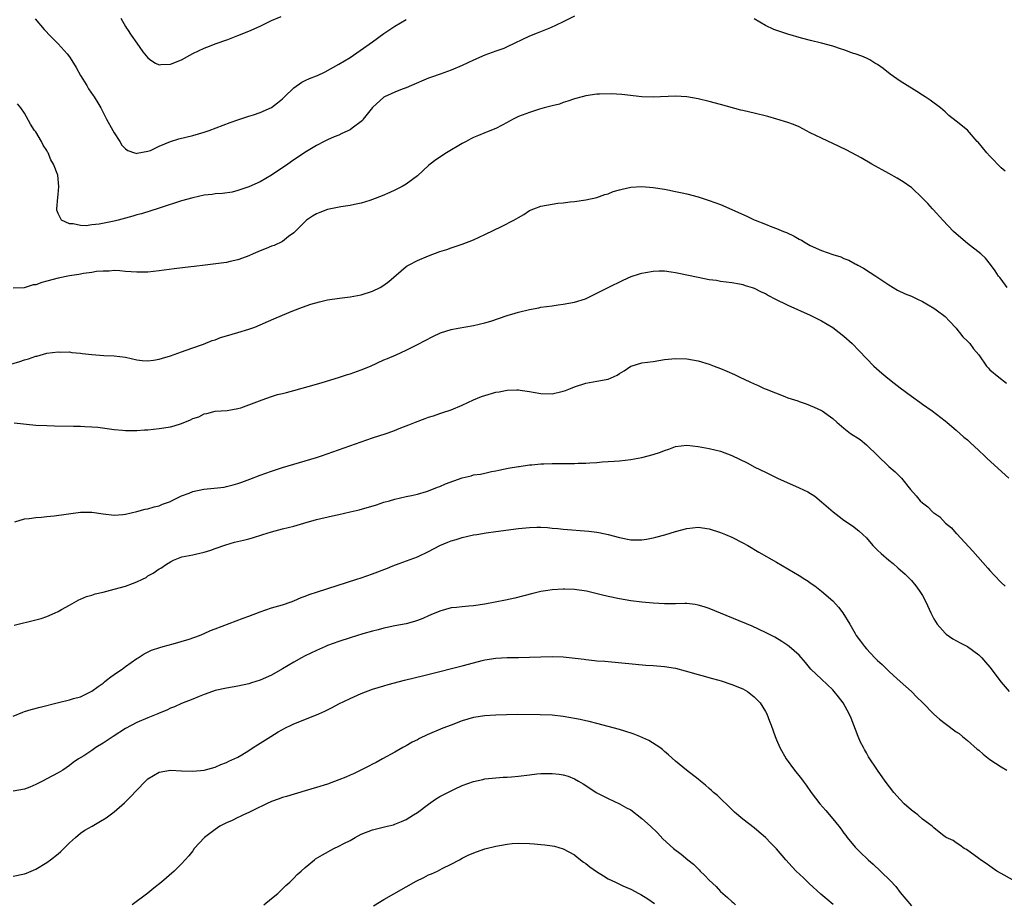
# Model space of a CAD drawing. Units: inches. Extents: x 2500230 to 2502000, y 1494000 to 1497000.
# Drawn here: x 2500770 to 2500946, y 1495877 to 1496035 of the extents above; entities that cross this region are included whole.
import ezdxf

# ---------------------------------------------------------------- set-up
doc = ezdxf.new("R2010")
doc.units = ezdxf.units.IN
doc.header["$MEASUREMENT"] = 0
doc.layers.add('LD24991494_10ft', color=121, linetype='Continuous')

msp = doc.modelspace()

# ---------------------------------------------------------------- linework, layer by layer
at = {"layer": 'LD24991494_10ft'}
for points, elevation in [([(2500869, 1496035.36), (2500867, 1496034.32), (2500865.74, 1496033.74), (2500864.74, 1496033.26), (2500862.33, 1496032.33), (2500861, 1496031.79), (2500857, 1496029.88), (2500856.39, 1496029.61), (2500855, 1496029.13), (2500853, 1496028.39), (2500851, 1496027.48), (2500849, 1496026.54), (2500847, 1496025.73), (2500845.04, 1496025.04), (2500843.54, 1496024.46), (2500843, 1496024.31), (2500839.95, 1496023), (2500839, 1496022.56), (2500838.31, 1496022.31), (2500837, 1496021.81), (2500835.15, 1496021), (2500835, 1496020.91), (2500833, 1496019.05), (2500831.36, 1496017), (2500831.22, 1496016.78), (2500831, 1496016.57), (2500829.4, 1496015.4), (2500829, 1496015.09), (2500827.57, 1496014.43), (2500827, 1496014.16), (2500826.15, 1496013.85), (2500825, 1496013.32), (2500824.42, 1496013), (2500823, 1496012.32), (2500821.23, 1496011.23), (2500819, 1496009.77), (2500817.93, 1496009), (2500815, 1496006.99), (2500813, 1496005.82), (2500811, 1496004.92), (2500809.57, 1496004.43), (2500809, 1496004.26), (2500807.99, 1496004.01), (2500806.26, 1496003.74), (2500805, 1496003.66), (2500804.43, 1496003.57), (2500803, 1496003.43), (2500801, 1496003), (2500799, 1496002.41), (2500795, 1496001.11), (2500791.85, 1496000.15), (2500791, 1495999.92), (2500790.31, 1495999.69), (2500789, 1495999.36), (2500787.72, 1495999), (2500787, 1495998.83), (2500784.29, 1495998.29), (2500783, 1495998.14), (2500782.01, 1495998.01), (2500781, 1495998.04), (2500779.67, 1495998.33), (2500779, 1495998.32), (2500777.59, 1495999), (2500777, 1496000.16), (2500776.76, 1496000.76), (2500776.74, 1496001), (2500776.93, 1496003.06), (2500777, 1496003.56), (2500777.15, 1496005), (2500776.96, 1496007), (2500776.2, 1496009), (2500775.73, 1496009.73), (2500775.22, 1496011), (2500775.13, 1496011.13), (2500775, 1496011.39), (2500774.35, 1496012.35), (2500774.01, 1496013), (2500773, 1496014.74), (2500772.8, 1496015), (2500772.09, 1496016.09), (2500771, 1496018.09), (2500770.38, 1496019), (2500769.74, 1496019.74)], 8610), ([(2500772.88, 1496034.88), (2500774.49, 1496033), (2500775.72, 1496031.72), (2500777, 1496030.43), (2500778.61, 1496028.61), (2500779, 1496028.09), (2500779.45, 1496027.45), (2500780.2, 1496026.2), (2500781, 1496024.77), (2500782.11, 1496023), (2500782.42, 1496022.42), (2500783.23, 1496021.23), (2500783.43, 1496021), (2500784.07, 1496019.93), (2500784.61, 1496019), (2500785.64, 1496017), (2500786.76, 1496015), (2500787, 1496014.54), (2500788.01, 1496013), (2500788.37, 1496012.37), (2500789, 1496011.7), (2500789.39, 1496011.39), (2500790.6, 1496011), (2500791, 1496010.89), (2500791.08, 1496010.92), (2500793, 1496011.26), (2500793.43, 1496011.43), (2500795, 1496012.16), (2500797, 1496013.02), (2500798.51, 1496013.49), (2500801, 1496014.1), (2500803, 1496014.7), (2500803.88, 1496015), (2500807.63, 1496016.37), (2500809, 1496016.85), (2500811, 1496017.54), (2500811.78, 1496017.78), (2500813, 1496018.2), (2500815, 1496019.06), (2500816.08, 1496019.92), (2500817, 1496020.63), (2500817.33, 1496021), (2500819, 1496022.6), (2500820.41, 1496023.59), (2500821, 1496023.89), (2500821.79, 1496024.21), (2500823, 1496024.73), (2500823.2, 1496024.8), (2500824.57, 1496025.43), (2500827, 1496026.8), (2500829, 1496028.01), (2500830.8, 1496029.2), (2500833, 1496030.8), (2500835, 1496032.23), (2500837, 1496033.54), (2500839, 1496034.75)], 8600), ([(2500788.18, 1496035), (2500789, 1496033.51), (2500789.19, 1496033.19), (2500789.33, 1496033), (2500789.99, 1496031.99), (2500791, 1496030.53), (2500792.09, 1496029), (2500793, 1496027.91), (2500793.49, 1496027.49), (2500794.34, 1496027), (2500795, 1496026.67), (2500795.29, 1496026.71), (2500797, 1496026.77), (2500799, 1496027.59), (2500801, 1496028.67), (2500803, 1496029.66), (2500803.99, 1496030.01), (2500805, 1496030.43), (2500807.21, 1496031.21), (2500809, 1496031.88), (2500811, 1496032.66), (2500813, 1496033.58), (2500815, 1496034.55), (2500816.72, 1496035.28)], 8590), ([(2500945.7, 1496007.7), (2500945, 1496008.31), (2500944.67, 1496008.67), (2500944.33, 1496009), (2500943.7, 1496009.7), (2500943, 1496010.39), (2500942.43, 1496011), (2500940.88, 1496012.88), (2500940.75, 1496013), (2500939, 1496015.01), (2500937, 1496016.66), (2500935.66, 1496017.66), (2500935, 1496018.27), (2500934.18, 1496019), (2500932.35, 1496020.35), (2500931.49, 1496021), (2500931, 1496021.29), (2500929.95, 1496021.95), (2500929, 1496022.5), (2500928.71, 1496022.71), (2500928.28, 1496023), (2500927, 1496023.76), (2500925.25, 1496025), (2500924, 1496026), (2500923, 1496026.73), (2500922.51, 1496027), (2500921.59, 1496027.59), (2500921, 1496027.86), (2500920.21, 1496028.21), (2500919, 1496028.61), (2500918.72, 1496028.72), (2500917, 1496029.32), (2500916.54, 1496029.46), (2500915, 1496029.98), (2500913, 1496030.51), (2500911.05, 1496031), (2500909.44, 1496031.44), (2500907, 1496032.15), (2500904.85, 1496032.85), (2500904.49, 1496033), (2500903, 1496033.7), (2500901, 1496034.86)], 8610), ([(2500946.1, 1495987), (2500945, 1495988.47), (2500944.76, 1495988.76), (2500944.52, 1495989), (2500943.96, 1495989.96), (2500943.09, 1495991.09), (2500942.2, 1495992.2), (2500941.36, 1495993), (2500939, 1495994.83), (2500937, 1495996.53), (2500936.5, 1495997), (2500934.6, 1495999), (2500932.89, 1496000.89), (2500932.77, 1496001), (2500931.94, 1496001.94), (2500931, 1496002.94), (2500929, 1496004.79), (2500928.72, 1496005), (2500927.7, 1496005.7), (2500926.48, 1496006.48), (2500925, 1496007.33), (2500921.97, 1496009), (2500920.09, 1496010.09), (2500917.48, 1496011.48), (2500916.15, 1496012.15), (2500913, 1496013.58), (2500911, 1496014.58), (2500909, 1496015.6), (2500908.02, 1496016.02), (2500907, 1496016.41), (2500905.02, 1496017.02), (2500903.46, 1496017.46), (2500901, 1496018.07), (2500900.23, 1496018.23), (2500899, 1496018.55), (2500898.62, 1496018.62), (2500895, 1496019.6), (2500893, 1496020.12), (2500891, 1496020.6), (2500889, 1496020.96), (2500887, 1496021.09), (2500883, 1496020.91), (2500881, 1496020.98), (2500877.41, 1496021.41), (2500875.51, 1496021.51), (2500873.45, 1496021.45), (2500873, 1496021.43), (2500871, 1496021.16), (2500870.35, 1496021), (2500869, 1496020.62), (2500867.83, 1496020.17), (2500867, 1496019.96), (2500866.31, 1496019.69), (2500865, 1496019.38), (2500863.59, 1496019), (2500862.76, 1496018.76), (2500861, 1496018.19), (2500859, 1496017.44), (2500858.05, 1496017), (2500857.39, 1496016.61), (2500857, 1496016.37), (2500856.08, 1496015.92), (2500855, 1496015.32), (2500853.33, 1496014.67), (2500853, 1496014.57), (2500851.91, 1496014.09), (2500851, 1496013.75), (2500850.53, 1496013.47), (2500849.68, 1496013), (2500849, 1496012.66), (2500846.19, 1496011), (2500844.26, 1496009.74), (2500843.29, 1496009), (2500843, 1496008.75), (2500841, 1496006.9), (2500839, 1496005.4), (2500838.32, 1496005), (2500837, 1496004.33), (2500836.09, 1496003.91), (2500834.7, 1496003.3), (2500833, 1496002.65), (2500832.51, 1496002.51), (2500831, 1496002.01), (2500829.81, 1496001.81), (2500829, 1496001.6), (2500827.39, 1496001.39), (2500825, 1496000.91), (2500823.62, 1496000.38), (2500823, 1496000.11), (2500822.3, 1495999.7), (2500821.25, 1495999), (2500821, 1495998.78), (2500820.14, 1495997.86), (2500819.24, 1495997), (2500819, 1495996.76), (2500818.06, 1495996.06), (2500817, 1495995.22), (2500815.51, 1495994.49), (2500815, 1495994.33), (2500814.08, 1495993.92), (2500813, 1495993.53), (2500811.75, 1495993), (2500811, 1495992.66), (2500810.47, 1495992.47), (2500809, 1495991.9), (2500807.62, 1495991.62), (2500807, 1495991.47), (2500803.18, 1495991), (2500801.25, 1495990.75), (2500800.66, 1495990.66), (2500797.68, 1495990.32), (2500795, 1495989.95), (2500793, 1495989.73), (2500791, 1495989.71), (2500789, 1495989.86), (2500787.98, 1495989.98), (2500787, 1495990), (2500786.11, 1495989.89), (2500785, 1495989.93), (2500783.85, 1495989.85), (2500783, 1495989.68), (2500781.5, 1495989.5), (2500780.68, 1495989.32), (2500779, 1495989.07), (2500777, 1495988.64), (2500775, 1495988.1), (2500774.1, 1495987.9), (2500773, 1495987.49), (2500772.54, 1495987.46), (2500770.94, 1495986.94), (2500769, 1495986.85)], 8620), ([(2500767, 1495972.86), (2500770.2, 1495973.8), (2500771, 1495974.09), (2500771.74, 1495974.26), (2500773, 1495974.75), (2500773.22, 1495974.78), (2500775, 1495975.27), (2500777, 1495975.53), (2500777.48, 1495975.48), (2500779, 1495975.52), (2500779.42, 1495975.42), (2500781, 1495975.31), (2500781.26, 1495975.26), (2500783, 1495975.04), (2500785.14, 1495974.86), (2500787, 1495974.81), (2500789, 1495974.57), (2500791, 1495974.12), (2500792, 1495974), (2500793, 1495973.91), (2500793.97, 1495974.03), (2500795, 1495974.21), (2500795.61, 1495974.39), (2500797, 1495974.84), (2500799, 1495975.54), (2500799.81, 1495975.81), (2500801, 1495976.25), (2500802.9, 1495976.9), (2500804.44, 1495977.56), (2500805, 1495977.69), (2500805.92, 1495978.08), (2500807, 1495978.36), (2500809.03, 1495978.97), (2500811, 1495979.57), (2500812.07, 1495979.93), (2500815.42, 1495981.42), (2500817, 1495982.09), (2500818.83, 1495982.83), (2500820.53, 1495983.47), (2500822, 1495984), (2500823.58, 1495984.42), (2500825, 1495984.77), (2500827.12, 1495985.12), (2500829, 1495985.33), (2500831, 1495985.69), (2500833, 1495986.34), (2500834.36, 1495987), (2500835, 1495987.38), (2500835.92, 1495988.08), (2500839, 1495990.73), (2500839.16, 1495990.84), (2500839.44, 1495991), (2500841, 1495991.81), (2500843, 1495992.63), (2500845, 1495993.39), (2500846.22, 1495993.78), (2500847, 1495994.06), (2500847.72, 1495994.28), (2500849, 1495994.72), (2500851, 1495995.5), (2500853, 1495996.41), (2500856.09, 1495997.91), (2500858.21, 1495999), (2500859, 1495999.49), (2500859.97, 1496000.03), (2500861, 1496000.69), (2500861.73, 1496001), (2500863, 1496001.49), (2500865, 1496001.86), (2500866, 1496002), (2500867, 1496002.08), (2500868.25, 1496002.25), (2500869, 1496002.31), (2500871, 1496002.62), (2500873, 1496003.06), (2500874.42, 1496003.58), (2500875, 1496003.7), (2500875.91, 1496004.09), (2500877, 1496004.37), (2500877.48, 1496004.52), (2500879, 1496004.85), (2500881, 1496004.99), (2500883, 1496004.83), (2500885, 1496004.52), (2500885.62, 1496004.38), (2500887, 1496004.13), (2500888.16, 1496003.84), (2500889, 1496003.67), (2500891, 1496003.13), (2500893, 1496002.51), (2500895, 1496001.77), (2500899.72, 1495999.72), (2500901, 1495999.08), (2500901.2, 1495999), (2500903, 1495998.28), (2500904.17, 1495997.83), (2500905, 1495997.53), (2500906.24, 1495997), (2500906.79, 1495996.79), (2500908.14, 1495996.14), (2500909, 1495995.62), (2500909.41, 1495995.41), (2500910.06, 1495995), (2500911, 1495994.5), (2500913, 1495993.59), (2500915, 1495992.86), (2500916.43, 1495992.43), (2500917, 1495992.16), (2500917.85, 1495991.85), (2500919, 1495991.24), (2500919.17, 1495991.17), (2500919.45, 1495991), (2500920.46, 1495990.46), (2500921.69, 1495989.69), (2500922.67, 1495989), (2500925, 1495987.46), (2500926.54, 1495986.54), (2500927.89, 1495985.89), (2500929, 1495985.46), (2500929.99, 1495985), (2500931, 1495984.5), (2500933, 1495983.29), (2500933.44, 1495983), (2500935, 1495981.81), (2500935.82, 1495981), (2500937, 1495979.72), (2500937.31, 1495979.31), (2500937.6, 1495979), (2500938.19, 1495978.19), (2500939, 1495977.44), (2500939.41, 1495977), (2500940.07, 1495976.07), (2500941.01, 1495975), (2500942.4, 1495973), (2500942.66, 1495972.66), (2500943, 1495972.32), (2500944.57, 1495971), (2500945.97, 1495969.97)], 8630), ([(2500769.15, 1495962.85), (2500773, 1495962.48), (2500775, 1495962.38), (2500776.34, 1495962.34), (2500779.71, 1495962.29), (2500781, 1495962.28), (2500781.78, 1495962.22), (2500783, 1495962.19), (2500784.1, 1495962.1), (2500787, 1495961.68), (2500788.44, 1495961.56), (2500789, 1495961.49), (2500789.48, 1495961.48), (2500791, 1495961.5), (2500792.38, 1495961.62), (2500793, 1495961.65), (2500795, 1495961.86), (2500797, 1495962.17), (2500797.67, 1495962.33), (2500799, 1495962.76), (2500800.6, 1495963.4), (2500801, 1495963.63), (2500802.04, 1495963.96), (2500803, 1495964.46), (2500803.48, 1495964.52), (2500805, 1495964.94), (2500807.1, 1495965.1), (2500809, 1495965.4), (2500809.53, 1495965.53), (2500811, 1495966.06), (2500813.37, 1495967), (2500815, 1495967.58), (2500816.09, 1495967.91), (2500817, 1495968.11), (2500817.7, 1495968.3), (2500819, 1495968.61), (2500823, 1495969.74), (2500824.04, 1495970.04), (2500826.93, 1495970.93), (2500828.53, 1495971.47), (2500829, 1495971.59), (2500831, 1495972.31), (2500832.64, 1495973), (2500835, 1495974.1), (2500835.65, 1495974.35), (2500837.23, 1495975), (2500839, 1495975.81), (2500841, 1495976.82), (2500843.74, 1495978.26), (2500845.1, 1495978.89), (2500847, 1495979.51), (2500848.24, 1495979.76), (2500851, 1495980.2), (2500853, 1495980.68), (2500854.06, 1495981), (2500857, 1495981.98), (2500858.4, 1495982.4), (2500859, 1495982.58), (2500861, 1495983.07), (2500862.63, 1495983.37), (2500863, 1495983.46), (2500865, 1495983.74), (2500866.09, 1495983.91), (2500867, 1495984.02), (2500869, 1495984.4), (2500870.94, 1495985), (2500873, 1495985.98), (2500875, 1495986.99), (2500877.68, 1495988.32), (2500879.06, 1495988.94), (2500880.56, 1495989.44), (2500881, 1495989.56), (2500881.66, 1495989.66), (2500883, 1495989.91), (2500884.05, 1495989.95), (2500885, 1495989.94), (2500886.2, 1495989.8), (2500887, 1495989.68), (2500887.55, 1495989.55), (2500889, 1495989.26), (2500891, 1495988.82), (2500893, 1495988.43), (2500894.28, 1495988.28), (2500895, 1495988.15), (2500896, 1495988), (2500897, 1495987.89), (2500898.37, 1495987.63), (2500899, 1495987.51), (2500899.37, 1495987.37), (2500900.63, 1495987), (2500901, 1495986.88), (2500902.24, 1495986.24), (2500903, 1495985.92), (2500903.57, 1495985.57), (2500904.66, 1495985), (2500907, 1495983.85), (2500911, 1495982.06), (2500913, 1495981.07), (2500915, 1495979.85), (2500916.17, 1495979), (2500917, 1495978.33), (2500918.45, 1495977), (2500919.72, 1495975.72), (2500922.33, 1495973), (2500923.74, 1495971.74), (2500924.83, 1495970.83), (2500925.96, 1495969.96), (2500927, 1495969.12), (2500929, 1495967.61), (2500930.54, 1495966.54), (2500931, 1495966.18), (2500932.69, 1495965), (2500935, 1495963.24), (2500935.31, 1495963), (2500936.21, 1495962.21), (2500937, 1495961.59), (2500938.35, 1495960.35), (2500939, 1495959.82), (2500939.41, 1495959.41), (2500941, 1495957.95), (2500942.02, 1495957), (2500942.52, 1495956.52), (2500946.35, 1495953)], 8640), ([(2500769.26, 1495945.26), (2500771, 1495945.77), (2500771.83, 1495945.83), (2500773, 1495946.03), (2500774.06, 1495946.06), (2500775, 1495946.18), (2500776.28, 1495946.28), (2500781, 1495946.93), (2500783, 1495946.95), (2500785, 1495946.68), (2500787, 1495946.45), (2500788.55, 1495946.55), (2500789, 1495946.62), (2500791, 1495947.06), (2500792.52, 1495947.48), (2500793, 1495947.56), (2500794.1, 1495947.9), (2500795, 1495948.07), (2500795.6, 1495948.4), (2500797, 1495948.84), (2500797.09, 1495948.91), (2500799, 1495949.86), (2500800.32, 1495950.32), (2500801, 1495950.63), (2500802.95, 1495951.05), (2500804.79, 1495951.21), (2500806.59, 1495951.41), (2500807, 1495951.5), (2500808.2, 1495951.8), (2500809, 1495952.05), (2500809.71, 1495952.29), (2500811.17, 1495952.83), (2500813, 1495953.53), (2500815, 1495954.26), (2500817, 1495954.92), (2500819, 1495955.51), (2500821, 1495956.09), (2500823, 1495956.69), (2500823.93, 1495957), (2500831, 1495959.5), (2500833, 1495960.2), (2500835.45, 1495961), (2500836.6, 1495961.4), (2500838.04, 1495961.96), (2500839.46, 1495962.54), (2500840.64, 1495963), (2500842.37, 1495963.63), (2500843, 1495963.88), (2500843.87, 1495964.13), (2500845, 1495964.55), (2500845.37, 1495964.63), (2500847, 1495965.21), (2500849, 1495966.02), (2500851, 1495967), (2500852.43, 1495967.57), (2500853, 1495967.76), (2500855, 1495968.33), (2500855.6, 1495968.4), (2500857, 1495968.68), (2500858.74, 1495968.74), (2500859, 1495968.73), (2500859.32, 1495968.68), (2500861, 1495968.48), (2500861.64, 1495968.36), (2500863, 1495968.13), (2500865, 1495968.06), (2500867, 1495968.5), (2500867.38, 1495968.62), (2500868.27, 1495969), (2500869, 1495969.28), (2500871, 1495969.94), (2500873, 1495970.3), (2500874.62, 1495970.62), (2500875, 1495970.67), (2500876.62, 1495971.38), (2500877, 1495971.65), (2500877.84, 1495972.16), (2500879, 1495972.97), (2500879.09, 1495973), (2500881, 1495973.56), (2500883, 1495973.82), (2500884.03, 1495973.97), (2500885, 1495974.14), (2500887, 1495974.35), (2500889, 1495974.28), (2500891, 1495973.95), (2500893, 1495973.35), (2500893.85, 1495973), (2500895, 1495972.57), (2500896.11, 1495972.11), (2500897.48, 1495971.48), (2500898.42, 1495971), (2500900.21, 1495970.21), (2500901, 1495969.82), (2500901.57, 1495969.57), (2500902.79, 1495969), (2500903.15, 1495968.85), (2500906.44, 1495967.56), (2500907, 1495967.36), (2500908.77, 1495966.77), (2500909, 1495966.68), (2500910.27, 1495966.27), (2500911, 1495965.99), (2500911.69, 1495965.69), (2500913, 1495965.08), (2500913.13, 1495965), (2500915, 1495963.64), (2500915.74, 1495963), (2500917, 1495961.94), (2500918.16, 1495961), (2500919.89, 1495959.89), (2500921, 1495958.95), (2500925, 1495955.07), (2500926.12, 1495954.12), (2500927.26, 1495953), (2500928.88, 1495951), (2500929.89, 1495949.89), (2500930.57, 1495949), (2500931, 1495948.6), (2500931.93, 1495947.93), (2500932.77, 1495947), (2500932.91, 1495946.91), (2500933, 1495946.82), (2500934.1, 1495946.11), (2500935.06, 1495945), (2500936.15, 1495944.15), (2500937, 1495943.15), (2500937.08, 1495943.08), (2500939.98, 1495939.98), (2500942.63, 1495937), (2500943, 1495936.55), (2500943.73, 1495935.73), (2500945, 1495934.42), (2500945.74, 1495933.74)], 8650), ([(2500769.18, 1495926.82), (2500773, 1495927.75), (2500773.98, 1495928.02), (2500775, 1495928.36), (2500776.47, 1495929), (2500777, 1495929.26), (2500777.63, 1495929.63), (2500779, 1495930.4), (2500780.68, 1495931.32), (2500781, 1495931.44), (2500782.08, 1495931.92), (2500783, 1495932.16), (2500783.6, 1495932.4), (2500785, 1495932.7), (2500787, 1495933.21), (2500789, 1495933.79), (2500790.27, 1495934.27), (2500791, 1495934.53), (2500792.04, 1495935), (2500792.66, 1495935.34), (2500793, 1495935.58), (2500793.92, 1495936.08), (2500795, 1495936.83), (2500795.3, 1495937), (2500796.31, 1495937.69), (2500797, 1495938.13), (2500797.57, 1495938.43), (2500799.03, 1495938.97), (2500801, 1495939.38), (2500801.47, 1495939.47), (2500803, 1495939.84), (2500804.19, 1495940.19), (2500805, 1495940.47), (2500806.86, 1495941.14), (2500808.41, 1495941.59), (2500810.03, 1495941.97), (2500811, 1495942.23), (2500811.6, 1495942.4), (2500813.44, 1495943), (2500815, 1495943.47), (2500817, 1495943.99), (2500819, 1495944.48), (2500820.78, 1495945), (2500823, 1495945.62), (2500823.83, 1495945.83), (2500826.42, 1495946.42), (2500827, 1495946.53), (2500829, 1495947), (2500830.61, 1495947.39), (2500833.71, 1495948.29), (2500835, 1495948.72), (2500836.01, 1495949), (2500837, 1495949.3), (2500839, 1495949.76), (2500839.93, 1495949.93), (2500841, 1495950.19), (2500842.62, 1495950.62), (2500843, 1495950.75), (2500844.6, 1495951.4), (2500845, 1495951.51), (2500846.01, 1495951.99), (2500849, 1495953.1), (2500850.56, 1495953.44), (2500851, 1495953.58), (2500852.27, 1495953.73), (2500853, 1495953.92), (2500854.19, 1495954.19), (2500855, 1495954.33), (2500855.54, 1495954.46), (2500857.19, 1495954.81), (2500859, 1495955.11), (2500859.11, 1495955.11), (2500861, 1495955.38), (2500861.39, 1495955.39), (2500863, 1495955.55), (2500863.55, 1495955.55), (2500865, 1495955.62), (2500869, 1495955.62), (2500869.66, 1495955.66), (2500871, 1495955.68), (2500871.75, 1495955.75), (2500873, 1495955.81), (2500873.9, 1495955.9), (2500875, 1495955.97), (2500876.06, 1495956.06), (2500877, 1495956.11), (2500879, 1495956.32), (2500881, 1495956.69), (2500883, 1495957.23), (2500884.34, 1495957.66), (2500885, 1495957.96), (2500885.81, 1495958.19), (2500887, 1495958.66), (2500889, 1495958.87), (2500891, 1495958.66), (2500893, 1495958.33), (2500895, 1495957.83), (2500897, 1495957.04), (2500898.41, 1495956.41), (2500899.75, 1495955.75), (2500901.12, 1495955), (2500903, 1495954.1), (2500905.16, 1495953), (2500909, 1495951.31), (2500910.56, 1495950.56), (2500911.79, 1495949.79), (2500913, 1495948.81), (2500915.05, 1495947), (2500916.17, 1495946.17), (2500917, 1495945.51), (2500918.52, 1495944.52), (2500919.63, 1495943.63), (2500920.33, 1495943), (2500921, 1495942.36), (2500922.17, 1495941), (2500922.57, 1495940.57), (2500923, 1495940.21), (2500923.61, 1495939.61), (2500925, 1495938.4), (2500925.79, 1495937.79), (2500926.64, 1495937), (2500927, 1495936.65), (2500927.88, 1495935.88), (2500929, 1495934.75), (2500929.82, 1495933.82), (2500930.42, 1495933), (2500931, 1495932.12), (2500931.59, 1495931), (2500932.49, 1495929), (2500932.63, 1495928.63), (2500933, 1495927.94), (2500933.58, 1495927), (2500935, 1495925.41), (2500935.22, 1495925.22), (2500936.41, 1495924.41), (2500937.68, 1495923.68), (2500939, 1495922.99), (2500941, 1495921.56), (2500941.57, 1495921), (2500942.24, 1495920.24), (2500943, 1495919.31), (2500945, 1495916.65), (2500946.44, 1495915)], 8660), ([(2500769, 1495910.62), (2500770.69, 1495911.31), (2500771, 1495911.42), (2500772.21, 1495911.79), (2500773.79, 1495912.21), (2500777.06, 1495913.06), (2500779, 1495913.5), (2500779.73, 1495913.73), (2500781, 1495914.07), (2500783, 1495915.04), (2500784.11, 1495915.89), (2500785, 1495916.5), (2500785.27, 1495916.73), (2500785.64, 1495917), (2500786.4, 1495917.6), (2500787, 1495918.02), (2500787.55, 1495918.44), (2500788.38, 1495919), (2500789, 1495919.46), (2500791, 1495920.86), (2500791.25, 1495921), (2500792.3, 1495921.69), (2500793.64, 1495922.36), (2500795.14, 1495922.86), (2500795.73, 1495923), (2500797.48, 1495923.48), (2500800.35, 1495924.35), (2500802.19, 1495925), (2500803, 1495925.33), (2500804.15, 1495925.85), (2500805, 1495926.14), (2500809.95, 1495928.05), (2500811, 1495928.43), (2500813, 1495929.22), (2500815, 1495929.88), (2500817, 1495930.47), (2500818.54, 1495931), (2500819, 1495931.17), (2500820.28, 1495931.72), (2500821, 1495931.98), (2500821.72, 1495932.28), (2500823.22, 1495932.78), (2500830.23, 1495935), (2500831, 1495935.25), (2500833, 1495935.97), (2500835.68, 1495937), (2500836.62, 1495937.38), (2500837.78, 1495937.78), (2500841, 1495939.01), (2500843, 1495939.92), (2500845, 1495940.99), (2500846.42, 1495941.58), (2500847, 1495941.86), (2500847.9, 1495942.1), (2500849, 1495942.45), (2500851, 1495942.89), (2500851.59, 1495943), (2500853.25, 1495943.25), (2500855, 1495943.48), (2500859, 1495944.07), (2500861, 1495944.25), (2500862.28, 1495944.28), (2500863, 1495944.26), (2500864.2, 1495944.2), (2500865, 1495944.1), (2500866.02, 1495944.02), (2500867, 1495943.9), (2500871.55, 1495943.55), (2500873, 1495943.37), (2500873.32, 1495943.32), (2500875, 1495942.96), (2500877, 1495942.43), (2500879, 1495942.05), (2500879.95, 1495942.05), (2500881, 1495942.05), (2500881.83, 1495942.17), (2500883, 1495942.39), (2500883.51, 1495942.49), (2500885.07, 1495942.93), (2500887, 1495943.51), (2500889, 1495944.07), (2500891, 1495944.26), (2500893, 1495943.97), (2500895, 1495943.36), (2500895.9, 1495943), (2500897, 1495942.52), (2500899, 1495941.5), (2500899.88, 1495941), (2500901.84, 1495939.84), (2500905, 1495938.05), (2500907, 1495936.88), (2500909, 1495935.69), (2500910.03, 1495935), (2500910.63, 1495934.63), (2500911, 1495934.38), (2500911.8, 1495933.8), (2500913, 1495932.88), (2500915, 1495931.13), (2500916.02, 1495930.02), (2500916.82, 1495929), (2500918.07, 1495927), (2500919, 1495925.33), (2500919.2, 1495925), (2500919.97, 1495923.97), (2500920.64, 1495923), (2500921, 1495922.59), (2500922.5, 1495921), (2500923, 1495920.5), (2500923.79, 1495919.79), (2500925, 1495918.59), (2500925.82, 1495917.82), (2500927, 1495916.78), (2500929.04, 1495915), (2500929.99, 1495913.99), (2500931, 1495913.03), (2500932.98, 1495910.98), (2500934.04, 1495910.04), (2500935, 1495909.28), (2500937, 1495907.83), (2500937.5, 1495907.5), (2500938.09, 1495907), (2500939, 1495906.29), (2500940.74, 1495904.74), (2500941, 1495904.53), (2500941.81, 1495903.81), (2500943, 1495902.9), (2500945, 1495901.59), (2500946.04, 1495901)], 8670), ([(2500947, 1495881.44), (2500945, 1495882.54), (2500944.25, 1495883), (2500943, 1495883.85), (2500942.34, 1495884.34), (2500941.34, 1495885), (2500941, 1495885.26), (2500938.81, 1495886.81), (2500938.4, 1495887), (2500937.62, 1495887.62), (2500937, 1495888.03), (2500936.44, 1495888.44), (2500935.18, 1495889), (2500935, 1495889.12), (2500934.55, 1495889.45), (2500933, 1495890.68), (2500932.69, 1495891), (2500931, 1495892.24), (2500930.15, 1495893), (2500929.5, 1495893.5), (2500929, 1495893.85), (2500927.73, 1495895), (2500927, 1495895.73), (2500925.87, 1495897), (2500924.34, 1495899), (2500922.98, 1495901), (2500921.38, 1495903.38), (2500921, 1495904.06), (2500920.64, 1495904.64), (2500920.47, 1495905), (2500919.96, 1495905.96), (2500919.52, 1495907), (2500918.26, 1495910.26), (2500917.95, 1495911), (2500916.86, 1495913), (2500916.03, 1495914.03), (2500915.28, 1495915), (2500915, 1495915.29), (2500913, 1495917.21), (2500912.06, 1495918.06), (2500911.12, 1495919), (2500910.17, 1495920.17), (2500909, 1495921.49), (2500907.26, 1495923), (2500907, 1495923.2), (2500905.92, 1495923.92), (2500904.66, 1495924.66), (2500903, 1495925.54), (2500900.64, 1495926.64), (2500895, 1495928.95), (2500893, 1495929.76), (2500892.08, 1495930.08), (2500891, 1495930.4), (2500890.49, 1495930.49), (2500889, 1495930.65), (2500888.66, 1495930.66), (2500887, 1495930.61), (2500886.62, 1495930.62), (2500885, 1495930.61), (2500883, 1495930.75), (2500881, 1495930.94), (2500879, 1495931.17), (2500877, 1495931.49), (2500875, 1495931.93), (2500873.75, 1495932.25), (2500871.15, 1495932.85), (2500869, 1495933.16), (2500867.21, 1495933.21), (2500867, 1495933.23), (2500865, 1495933.11), (2500864.26, 1495933), (2500863, 1495932.79), (2500861.54, 1495932.46), (2500858.36, 1495931.64), (2500856.72, 1495931.28), (2500853, 1495930.56), (2500851, 1495930.28), (2500850.19, 1495930.19), (2500849, 1495930.11), (2500847.98, 1495929.98), (2500847, 1495929.88), (2500845, 1495929.34), (2500843.37, 1495928.63), (2500843, 1495928.49), (2500841.97, 1495928.03), (2500841, 1495927.65), (2500840.51, 1495927.49), (2500839, 1495927.07), (2500837, 1495926.7), (2500835.6, 1495926.4), (2500835, 1495926.3), (2500833.99, 1495926.01), (2500833, 1495925.77), (2500831.27, 1495925.27), (2500829, 1495924.57), (2500827, 1495923.91), (2500825, 1495923.17), (2500824.61, 1495923), (2500823, 1495922.29), (2500821, 1495921.33), (2500820.36, 1495921), (2500819, 1495920.22), (2500817, 1495919.01), (2500815, 1495917.88), (2500813, 1495917.03), (2500811.45, 1495916.55), (2500811, 1495916.38), (2500809, 1495915.93), (2500807, 1495915.59), (2500805, 1495915.15), (2500804.52, 1495915), (2500803, 1495914.45), (2500802.1, 1495914.1), (2500801, 1495913.65), (2500799, 1495912.88), (2500797.73, 1495912.27), (2500797, 1495912.02), (2500796.35, 1495911.65), (2500795, 1495911.11), (2500794.77, 1495911), (2500793, 1495910.32), (2500791, 1495909.47), (2500789, 1495908.39), (2500786.78, 1495907), (2500785, 1495905.79), (2500783.73, 1495905), (2500783, 1495904.48), (2500781.56, 1495903.56), (2500780.64, 1495903), (2500779.67, 1495902.33), (2500779, 1495901.81), (2500777.83, 1495901), (2500777, 1495900.5), (2500775, 1495899.41), (2500774.22, 1495899), (2500773, 1495898.4), (2500771.94, 1495897.94), (2500771, 1495897.59), (2500769, 1495897.21)], 8680), ([(2500769, 1495882.08), (2500771, 1495882.48), (2500771.39, 1495882.61), (2500773, 1495883.31), (2500775, 1495884.5), (2500775.67, 1495885), (2500777, 1495886.06), (2500777.49, 1495886.51), (2500778.01, 1495887), (2500779, 1495888.04), (2500780.1, 1495889), (2500781, 1495889.73), (2500781.73, 1495890.27), (2500783.05, 1495891), (2500784.28, 1495891.72), (2500785.53, 1495892.47), (2500786.27, 1495893), (2500787, 1495893.54), (2500788.84, 1495895.16), (2500789.86, 1495896.14), (2500791, 1495897.4), (2500792.56, 1495899), (2500793, 1495899.41), (2500795, 1495900.63), (2500797, 1495900.96), (2500799, 1495900.83), (2500801, 1495900.77), (2500803, 1495900.98), (2500805, 1495901.53), (2500806, 1495902), (2500807, 1495902.34), (2500807.41, 1495902.59), (2500809, 1495903.31), (2500809.72, 1495903.72), (2500811, 1495904.49), (2500811.76, 1495905), (2500812.52, 1495905.48), (2500813, 1495905.77), (2500814.88, 1495907), (2500816.2, 1495907.8), (2500817.49, 1495908.51), (2500818.5, 1495909), (2500819, 1495909.23), (2500823, 1495910.81), (2500823.43, 1495911), (2500824.51, 1495911.49), (2500825, 1495911.75), (2500825.85, 1495912.15), (2500827, 1495912.77), (2500829, 1495913.74), (2500831, 1495914.63), (2500833, 1495915.39), (2500835, 1495916.01), (2500835.77, 1495916.23), (2500838.72, 1495917), (2500842.13, 1495917.87), (2500845, 1495918.58), (2500847.07, 1495919.07), (2500849, 1495919.55), (2500851, 1495920.11), (2500852.53, 1495920.53), (2500853, 1495920.64), (2500855, 1495920.96), (2500857, 1495921.05), (2500859, 1495921.06), (2500861, 1495921.09), (2500865, 1495921.21), (2500867, 1495921.15), (2500870.74, 1495920.74), (2500871, 1495920.68), (2500872.55, 1495920.55), (2500873, 1495920.49), (2500874.38, 1495920.38), (2500879.84, 1495919.84), (2500881.69, 1495919.69), (2500883, 1495919.62), (2500885, 1495919.45), (2500887, 1495919.13), (2500888.69, 1495918.69), (2500891, 1495918.01), (2500892.35, 1495917.65), (2500893.35, 1495917.35), (2500894.73, 1495917), (2500895.11, 1495916.89), (2500897, 1495916.26), (2500899, 1495915.46), (2500899.82, 1495915), (2500901, 1495914.06), (2500901.52, 1495913.52), (2500902.04, 1495913), (2500903, 1495911.46), (2500903.27, 1495911), (2500903.73, 1495909.73), (2500904.02, 1495909), (2500904.73, 1495907), (2500905, 1495906.41), (2500905.57, 1495905), (2500906.71, 1495903), (2500908.17, 1495901), (2500909.42, 1495899.42), (2500909.71, 1495899), (2500910.29, 1495898.29), (2500911.16, 1495897), (2500912.71, 1495895), (2500913.78, 1495893.78), (2500915, 1495892.31), (2500916.07, 1495891), (2500916.48, 1495890.48), (2500917, 1495889.74), (2500917.33, 1495889.33), (2500917.55, 1495889), (2500919, 1495887.26), (2500919.23, 1495887), (2500920.14, 1495886.14), (2500921, 1495885.27), (2500921.29, 1495885), (2500922.21, 1495884.21), (2500923.49, 1495883), (2500925.26, 1495881.26), (2500926.22, 1495880.22), (2500927, 1495879.17), (2500929, 1495876.82)], 8690), ([(2500915.05, 1495877.05), (2500913.97, 1495877.97), (2500912.9, 1495878.9), (2500910.79, 1495880.79), (2500909.76, 1495881.76), (2500908.48, 1495883), (2500907.76, 1495883.76), (2500906.64, 1495885), (2500905, 1495886.93), (2500903.99, 1495887.99), (2500903, 1495889), (2500901.91, 1495889.91), (2500901, 1495890.71), (2500899, 1495892.25), (2500897.51, 1495893.51), (2500897, 1495893.97), (2500894.44, 1495896.44), (2500893.78, 1495897), (2500893.38, 1495897.38), (2500893, 1495897.7), (2500892.32, 1495898.32), (2500891.45, 1495899), (2500891, 1495899.38), (2500888.96, 1495901), (2500887, 1495902.61), (2500885.73, 1495903.73), (2500885, 1495904.33), (2500884.65, 1495904.65), (2500884.21, 1495905), (2500882.26, 1495906.26), (2500880.64, 1495907), (2500879.47, 1495907.47), (2500877.95, 1495907.95), (2500877, 1495908.23), (2500873, 1495909.29), (2500871.62, 1495909.62), (2500871, 1495909.78), (2500869.98, 1495909.98), (2500869, 1495910.21), (2500868.31, 1495910.31), (2500867, 1495910.56), (2500865, 1495910.77), (2500862.85, 1495910.85), (2500858.89, 1495910.89), (2500856.85, 1495910.85), (2500855, 1495910.77), (2500853, 1495910.64), (2500851, 1495910.34), (2500849, 1495909.77), (2500847, 1495909.02), (2500845.55, 1495908.45), (2500842.73, 1495907.27), (2500841.37, 1495906.63), (2500841, 1495906.41), (2500840.06, 1495905.94), (2500839, 1495905.31), (2500838.42, 1495905), (2500837, 1495904.19), (2500834.76, 1495903), (2500833.64, 1495902.36), (2500833, 1495902.04), (2500832.34, 1495901.66), (2500830.94, 1495901), (2500829.65, 1495900.35), (2500829, 1495900.1), (2500828.25, 1495899.75), (2500827, 1495899.24), (2500825, 1495898.48), (2500823, 1495897.88), (2500821, 1495897.31), (2500817.71, 1495896.29), (2500817, 1495896.1), (2500816.22, 1495895.78), (2500815, 1495895.39), (2500814.14, 1495895), (2500811.9, 1495893.9), (2500811, 1495893.43), (2500810.01, 1495893), (2500809.34, 1495892.66), (2500809, 1495892.53), (2500807.99, 1495892.01), (2500807, 1495891.61), (2500806.61, 1495891.39), (2500805.8, 1495891), (2500805, 1495890.43), (2500803.09, 1495889), (2500801.26, 1495887), (2500801, 1495886.63), (2500800.28, 1495885.72), (2500799, 1495884.29), (2500797.69, 1495883), (2500795.39, 1495881), (2500794.06, 1495879.94), (2500793, 1495879.06), (2500790.19, 1495877)], 8700), ([(2500813.63, 1495877), (2500815, 1495878.1), (2500816.16, 1495879), (2500816.57, 1495879.43), (2500817, 1495879.82), (2500817.58, 1495880.42), (2500818.25, 1495881), (2500819, 1495881.74), (2500819.61, 1495882.39), (2500820.27, 1495883), (2500821, 1495883.64), (2500822.65, 1495885), (2500822.85, 1495885.15), (2500824.09, 1495885.91), (2500826.13, 1495887), (2500827, 1495887.41), (2500827.9, 1495887.9), (2500829, 1495888.47), (2500829.89, 1495889), (2500831, 1495889.55), (2500833, 1495890.33), (2500835.64, 1495891), (2500836.74, 1495891.26), (2500837, 1495891.34), (2500838.18, 1495891.82), (2500839, 1495892.2), (2500840.32, 1495893), (2500841, 1495893.46), (2500843, 1495894.93), (2500844.21, 1495895.79), (2500845, 1495896.26), (2500847, 1495897.32), (2500847.61, 1495897.61), (2500849, 1495898.24), (2500850.97, 1495898.97), (2500852.66, 1495899.34), (2500853, 1495899.44), (2500855, 1495899.63), (2500856.27, 1495899.73), (2500857, 1495899.74), (2500857.79, 1495899.79), (2500859, 1495899.92), (2500861, 1495900.17), (2500862.3, 1495900.3), (2500863, 1495900.36), (2500864.4, 1495900.4), (2500865, 1495900.38), (2500866.29, 1495900.29), (2500867, 1495900.16), (2500867.89, 1495899.89), (2500869, 1495899.42), (2500869.69, 1495899), (2500870.53, 1495898.53), (2500871.75, 1495897.75), (2500872.87, 1495897), (2500873, 1495896.93), (2500875, 1495895.91), (2500876.99, 1495894.99), (2500878.27, 1495894.27), (2500879, 1495893.88), (2500881, 1495892.39), (2500882.56, 1495891), (2500883.8, 1495889.8), (2500884.75, 1495888.75), (2500886.64, 1495887), (2500888.01, 1495886.01), (2500889.21, 1495885), (2500890.2, 1495884.2), (2500891, 1495883.38), (2500891.21, 1495883.21), (2500891.4, 1495883), (2500892.22, 1495882.22), (2500893, 1495881.37), (2500894.22, 1495880.22), (2500895, 1495879.38), (2500896.26, 1495878.26), (2500897, 1495877.55), (2500897.31, 1495877.31), (2500897.7, 1495877)], 8710), ([(2500833.18, 1495876.82), (2500835, 1495877.9), (2500840.81, 1495881.19), (2500842.13, 1495881.87), (2500843, 1495882.3), (2500843.5, 1495882.5), (2500844.59, 1495883), (2500845.44, 1495883.44), (2500847, 1495884.2), (2500848.53, 1495885), (2500849, 1495885.28), (2500850.14, 1495885.86), (2500851.56, 1495886.44), (2500853, 1495886.93), (2500855, 1495887.43), (2500857, 1495887.81), (2500857.89, 1495887.89), (2500859, 1495887.96), (2500861, 1495887.89), (2500861.83, 1495887.83), (2500863, 1495887.72), (2500863.68, 1495887.68), (2500865, 1495887.49), (2500865.41, 1495887.41), (2500867, 1495886.98), (2500869, 1495885.86), (2500869.47, 1495885.47), (2500870.6, 1495884.6), (2500871, 1495884.33), (2500871.73, 1495883.73), (2500872.9, 1495882.9), (2500874.13, 1495882.13), (2500875, 1495881.64), (2500876.27, 1495881), (2500877.62, 1495880.38), (2500879, 1495879.77), (2500880.46, 1495879), (2500880.83, 1495878.82), (2500882.07, 1495878.07), (2500883.23, 1495877.23)], 8720)]:
    msp.add_lwpolyline(points, dxfattribs=dict(at, elevation=elevation))

doc.saveas('drawing.dxf')
